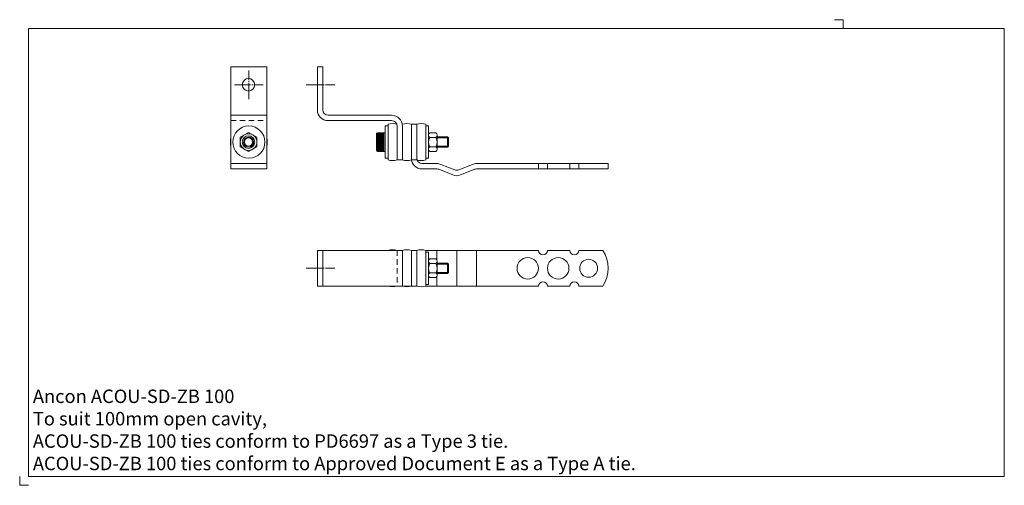
# Model space of a CAD drawing. Extents: x 1959 to 2509, y 1006 to 1266.
import ezdxf

# ---------------------------------------------------------------- set-up
doc = ezdxf.new("R2010")
doc.units = 0
doc.header["$MEASUREMENT"] = 0
doc.linetypes.add('GRID1_01', pattern=[36, 30, -2, 2, -2])
doc.linetypes.add('HIDDEN1_01', pattern=[5, 3, -2])
doc.layers.get('0').update_dxf_attribs({"linetype": 'CONTINUOUS', "lineweight": 18})
doc.layers.get('DEFPOINTS').update_dxf_attribs({"linetype": 'CONTINUOUS', "lineweight": 18})
doc.layers.add('Acou', color=1, linetype='CONTINUOUS', lineweight=18)
doc.layers.add('ANCON-TEXT', color=6, linetype='CONTINUOUS')
doc.styles.add('Ancon', font='arial.ttf', dxfattribs={"height": 12.5})

msp = doc.modelspace()

# ---------------------------------------------------------------- linework, layer by layer
for p, q in [((1963.91, 1260.62), (1963.91, 1010.62)), ((1963.91, 1260.62), (2508.83, 1260.62)), ((2508.83, 1260.62), (2508.83, 1010.62)), ((1963.91, 1010.62), (2508.83, 1010.62))]:
    msp.add_line(p, q)
at = {"layer": 'Acou'}
for p, q in [((2076.9, 1182.28), (2076.9, 1239.28)), ((2076.9, 1239.28), (2096.9, 1239.28)), ((2096.9, 1182.28), (2096.9, 1239.28)), ((2125.16, 1239.28), (2125.16, 1215.28)), ((2125.18, 1239.28), (2128.18, 1239.28)), ((2128.16, 1239.28), (2128.16, 1215.28)), ((2076.9, 1212.28), (2096.9, 1212.28)), ((2131.16, 1212.28), (2166.66, 1212.28)), ((2131.16, 1209.28), (2166.66, 1209.28)), ((2163.05, 1206.28), (2164.65, 1206.28)), ((2163.05, 1188.28), (2163.05, 1206.28)), ((2164.65, 1187.27), (2164.65, 1207.27)), ((2169.66, 1206.28), (2169.66, 1187.28)), ((2169.66, 1206.28), (2169.66, 1187.28)), ((2169.66, 1206.28), (2169.66, 1187.28)), ((2169.66, 1206.28), (2169.66, 1187.28)), ((2172.66, 1206.28), (2172.66, 1187.28)), ((2172.66, 1206.28), (2172.66, 1187.28)), ((2177.66, 1188.28), (2177.66, 1207.28)), ((2180.66, 1207.28), (2177.66, 1207.28)), ((2177.66, 1206.28), (2177.66, 1187.28)), ((2180.66, 1188.28), (2180.66, 1207.28)), ((2180.66, 1206.28), (2180.66, 1187.28)), ((2180.66, 1206.28), (2180.66, 1187.28)), ((2180.66, 1206.28), (2180.66, 1187.28)), ((2185.67, 1187.27), (2185.67, 1207.27)), ((2185.67, 1206.28), (2187.27, 1206.28)), ((2187.27, 1188.28), (2187.27, 1206.28)), ((2082.1, 1199.96), (2086.73, 1202.63)), ((2082.1, 1194.61), (2082.1, 1199.96)), ((2086.73, 1202.63), (2091.37, 1199.96)), ((2091.37, 1199.96), (2091.37, 1194.61)), ((2158.17, 1192.58), (2158.17, 1201.99)), ((2163.05, 1202.49), (2158.67, 1202.49)), ((2158.67, 1192.08), (2158.67, 1202.49)), ((2162.55, 1202.08), (2159.18, 1202.08)), ((2162.55, 1201.58), (2159.18, 1201.58)), ((2162.55, 1201.08), (2159.18, 1201.08)), ((2162.55, 1200.58), (2159.18, 1200.58)), ((2162.55, 1200.08), (2159.18, 1200.08)), ((2162.55, 1199.58), (2159.18, 1199.58)), ((2162.55, 1199.08), (2159.18, 1199.08)), ((2163.05, 1192.08), (2163.05, 1202.49)), ((2187.25, 1193.38), (2187.25, 1201.18)), ((2188, 1202.49), (2191.38, 1202.49)), ((2188, 1199.88), (2191.38, 1199.88)), ((2192.13, 1193.38), (2192.13, 1201.18)), ((2192.13, 1200.21), (2197.82, 1200.21)), ((2192.13, 1199.65), (2198.38, 1199.65)), ((2197.82, 1194.35), (2197.82, 1200.21)), ((2198.38, 1199.65), (2197.82, 1200.21)), ((2198.38, 1194.92), (2198.38, 1199.65)), ((2086.73, 1191.93), (2082.1, 1194.61)), ((2091.37, 1194.61), (2086.73, 1191.93)), ((2162.55, 1198.58), (2159.18, 1198.58)), ((2162.55, 1198.08), (2159.18, 1198.08)), ((2162.55, 1197.58), (2159.18, 1197.58)), ((2162.55, 1197.08), (2159.18, 1197.08)), ((2162.55, 1196.58), (2159.18, 1196.58)), ((2162.55, 1196.08), (2159.18, 1196.08)), ((2162.55, 1195.58), (2159.18, 1195.58)), ((2162.55, 1195.08), (2159.18, 1195.08)), ((2162.55, 1194.58), (2159.18, 1194.58)), ((2162.55, 1194.08), (2159.18, 1194.08)), ((2162.55, 1193.58), (2159.18, 1193.58)), ((2188, 1194.68), (2191.38, 1194.68)), ((2192.13, 1194.92), (2198.38, 1194.92)), ((2192.13, 1194.35), (2197.82, 1194.35)), ((2197.82, 1194.35), (2198.38, 1194.92)), ((2163.05, 1192.08), (2158.67, 1192.08)), ((2162.55, 1193.08), (2159.18, 1193.08)), ((2162.55, 1192.58), (2159.18, 1192.58)), ((2163.05, 1188.28), (2164.65, 1188.28)), ((2185.67, 1188.28), (2187.27, 1188.28)), ((2188, 1192.08), (2191.38, 1192.08)), ((2096.9, 1185.28), (2076.9, 1185.28)), ((2169.66, 1187.28), (2172.66, 1187.28)), ((2169.66, 1187.28), (2172.66, 1187.28)), ((2180.66, 1187.28), (2177.66, 1187.28)), ((2183.59, 1185.28), (2191.82, 1185.28)), ((2201.86, 1181.73), (2194.05, 1184.85)), ((2211.9, 1184.85), (2204.09, 1181.73)), ((2214.13, 1185.28), (2287.67, 1185.28)), ((2248.67, 1185.28), (2248.67, 1182.28)), ((2253.67, 1185.28), (2253.67, 1182.28)), ((2266.17, 1185.28), (2266.17, 1182.28)), ((2271.17, 1185.28), (2271.17, 1182.28)), ((2287.67, 1182.28), (2287.67, 1185.28)), ((2096.9, 1182.28), (2076.9, 1182.28)), ((2183.35, 1182.28), (2191.82, 1182.28)), ((2200.75, 1178.94), (2192.93, 1182.07)), ((2213.02, 1182.07), (2205.2, 1178.94)), ((2214.13, 1182.28), (2287.67, 1182.28)), ((2125.16, 1136.81), (2169.66, 1136.81)), ((2125.16, 1116.81), (2125.16, 1136.81)), ((2128.16, 1116.81), (2128.16, 1136.81)), ((2169.66, 1136.81), (2172.66, 1136.81)), ((2172.66, 1136.81), (2172.66, 1116.81)), ((2177.66, 1136.81), (2177.66, 1116.81)), ((2177.66, 1136.81), (2177.66, 1116.81)), ((2177.66, 1136.81), (2177.66, 1116.81)), ((2180.66, 1136.81), (2177.66, 1136.81)), ((2180.66, 1136.81), (2180.66, 1116.81)), ((2248.67, 1136.81), (2185.67, 1136.81)), ((2185.67, 1136.81), (2185.67, 1116.81)), ((2185.67, 1135.8), (2187.27, 1135.8)), ((2187.27, 1135.8), (2187.27, 1117.8)), ((2191.82, 1136.81), (2191.82, 1131.62)), ((2202.97, 1136.81), (2202.97, 1116.81)), ((2214.13, 1136.81), (2214.13, 1116.81)), ((2266.17, 1136.81), (2253.67, 1136.81)), ((2284.67, 1136.81), (2271.17, 1136.81)), ((2187.25, 1130.7), (2187.25, 1122.9)), ((2188, 1132), (2191.38, 1132)), ((2188, 1129.4), (2191.38, 1129.4)), ((2192.13, 1130.7), (2192.13, 1122.9)), ((2192.13, 1129.73), (2197.82, 1129.73)), ((2192.13, 1129.16), (2198.38, 1129.16)), ((2197.82, 1129.73), (2197.82, 1123.87)), ((2197.82, 1129.73), (2198.38, 1129.16)), ((2198.38, 1129.16), (2198.38, 1124.43)), ((2188, 1124.2), (2191.38, 1124.2)), ((2191.82, 1121.97), (2191.82, 1116.81)), ((2192.13, 1124.43), (2198.38, 1124.43)), ((2192.13, 1123.87), (2197.82, 1123.87)), ((2198.38, 1124.43), (2197.82, 1123.87)), ((2125.16, 1116.81), (2177.66, 1116.81)), ((2169.66, 1116.81), (2172.66, 1116.81)), ((2180.66, 1116.81), (2177.66, 1116.81)), ((2185.67, 1117.8), (2187.27, 1117.8)), ((2248.67, 1116.81), (2185.67, 1116.81)), ((2188, 1121.59), (2191.38, 1121.59)), ((2253.67, 1116.81), (2266.17, 1116.81)), ((2271.17, 1116.81), (2284.67, 1116.81))]:
    msp.add_line(p, q, dxfattribs=at)
at = {"layer": 'Acou', "linetype": 'GRID1_01', "ltscale": 0.3}
for p, q in [((2086.9, 1221.28), (2086.9, 1237.28)), ((2078.9, 1229.28), (2094.9, 1229.28)), ((2118.85, 1229.28), (2134.85, 1229.28)), ((2118.85, 1126.81), (2134.85, 1126.81))]:
    msp.add_line(p, q, dxfattribs=at)
at = {"layer": 'Acou', "linetype": 'HIDDEN1_01'}
for p, q in [((2076.9, 1209.28), (2096.9, 1209.28)), ((2169.66, 1136.81), (2169.66, 1116.81)), ((2180.66, 1136.81), (2180.66, 1116.81)), ((2180.66, 1136.81), (2180.66, 1116.81)), ((2180.66, 1136.81), (2180.66, 1116.81))]:
    msp.add_line(p, q, dxfattribs=at)
at = {"layer": 'Acou'}
for centre, radius in [((2086.73, 1229.28), 3.5), ((2086.9, 1197.28), 9), ((2086.73, 1197.28), 4.63), ((2086.73, 1197.28), 3.5), ((2086.73, 1197.28), 2.28), ((2242.67, 1126.81), 6), ((2259.67, 1126.81), 6), ((2276.67, 1126.81), 5)]:
    msp.add_circle(centre, radius, dxfattribs=at)
for centre, radius, start, end in [((2131.16, 1215.28), 6, 180, 270), ((2131.16, 1215.28), 3, 180, 270), ((2166.66, 1206.28), 6, 0, 90), ((2166.66, 1206.28), 6, 0, 90), ((2167.16, 1197.29), 10.3, 75.9323, 104.0677), ((2166.66, 1206.28), 3, 0, 90), ((2166.66, 1206.28), 3, 0, 90), ((2175.16, 1197.29), 10.3, 75.9323, 104.0677), ((2183.16, 1197.29), 10.3, 75.9323, 104.0677), ((2086.9, 1197.28), 10.31, 165.9558, 194.0442), ((2086.73, 1197.28), 2.78, 300.01, 300), ((2086.9, 1197.28), 10.31, 345.9558, 14.0442), ((2158.67, 1201.99), 0.5, 90, 180), ((2188.75, 1201.18), 1.51, 120.0459, 239.9541), ((2192.12, 1197.28), 4.87, 147.7392, 212.2608), ((2190.63, 1201.18), 1.51, 300.0459, 59.9541), ((2187.27, 1197.28), 4.87, 327.7392, 32.2608), ((2188.75, 1193.38), 1.51, 120.0459, 239.9541), ((2190.63, 1193.38), 1.51, 300.0459, 59.9541), ((2158.67, 1192.58), 0.5, 180, 270), ((2183.66, 1188.28), 6, 180, 270), ((2183.66, 1188.28), 6, 180, 270), ((2183.66, 1188.28), 3, 180, 270), ((2183.66, 1188.28), 3, 180, 270), ((2167.16, 1197.29), 10.32, 255.9638, 284.0362), ((2175.16, 1197.29), 10.32, 255.9638, 284.0362), ((2183.16, 1197.29), 10.32, 255.9638, 284.0362), ((2191.82, 1179.28), 6, 68.1986, 90), ((2214.13, 1179.28), 6, 90, 111.8014), ((2191.82, 1179.28), 3, 68.1986, 90), ((2202.97, 1184.51), 6, 248.1986, 291.8014), ((2202.97, 1184.51), 3, 248.1986, 291.8014), ((2214.13, 1179.28), 3, 90, 111.8014), ((2167.16, 1126.8), 10.32, 75.9638, 104.0362), ((2175.16, 1126.8), 10.32, 75.9638, 104.0362), ((2183.16, 1126.8), 10.32, 75.9638, 104.0362), ((2251.17, 1136.81), 2.5, 180, 0), ((2268.67, 1136.81), 2.5, 180, 0), ((2269.5, 1126.81), 18.17, 326.6015, 33.3985), ((2188.75, 1130.7), 1.51, 120.0459, 239.9541), ((2192.12, 1126.8), 4.87, 147.7392, 212.2608), ((2190.63, 1130.7), 1.51, 300.0459, 59.9541), ((2187.27, 1126.8), 4.87, 327.7392, 32.2608), ((2188.75, 1122.9), 1.51, 120.0459, 239.9541), ((2190.63, 1122.9), 1.51, 300.0459, 59.9541), ((2167.16, 1126.8), 10.3, 255.9323, 284.0677), ((2175.16, 1126.8), 10.3, 255.9323, 284.0677), ((2183.16, 1126.8), 10.3, 255.9323, 284.0677), ((2251.17, 1116.81), 2.5, 0, 180), ((2268.67, 1116.81), 2.5, 0, 180)]:
    msp.add_arc(centre, radius, start, end, dxfattribs=at)
at = {"layer": 'DEFPOINTS'}
for p, q in [((2413.91, 1265.62), (2418.91, 1265.62)), ((2418.91, 1265.62), (2418.91, 1260.62)), ((1958.91, 1010.62), (1958.91, 1005.62)), ((1958.91, 1005.62), (1963.91, 1005.62))]:
    msp.add_line(p, q, dxfattribs=at)

# ---------------------------------------------------------------- texts
at = {"layer": 'ANCON-TEXT', "insert": (1966.27, 1059.07), "char_height": 7.5, "width": 448.5664, "attachment_point": 1, "style": 'Ancon'}
msp.add_mtext('\\A1;\\pxql;Ancon ACOU-SD-ZB 100\\PTo suit 100mm open cavity,\\PACOU-SD-ZB 100 ties conform to PD6697 as a Type 3 tie.\\PACOU-SD-ZB 100 ties conform to Approved Document E as a Type A tie.', dxfattribs=at)

doc.saveas('drawing.dxf')
